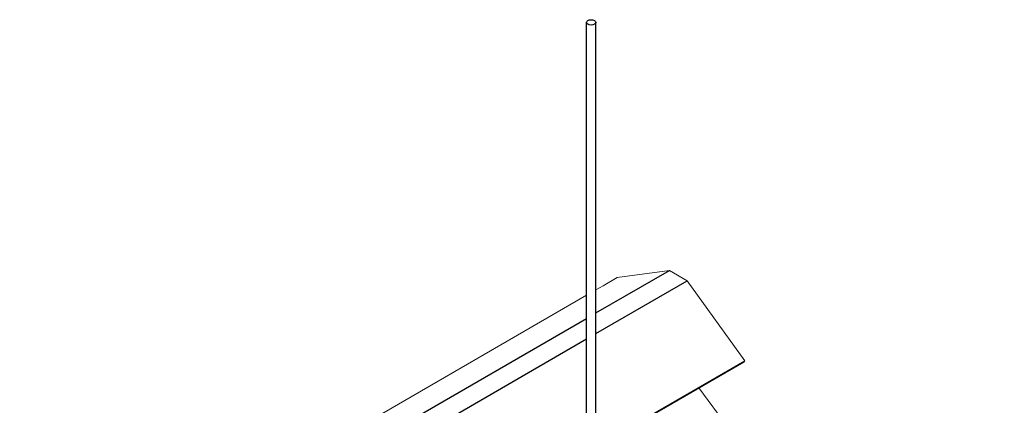
# Model space of a CAD drawing. Units: millimetres. Extents: x 60914 to 509639, y 346581 to 494675.
# Drawn here: x 107115 to 109182, y 382567 to 383376 of the extents above; entities that cross this region are included whole.
import ezdxf

# ---------------------------------------------------------------- set-up
doc = ezdxf.new("R2010")
doc.units = ezdxf.units.MM

msp = doc.modelspace()

# ---------------------------------------------------------------- linework, layer by layer
at = {"color": 5}
for p, q in [((108304.812, 382821.965), (108304.812, 383370.664)), ((108324.408, 382826.38), (108324.408, 383370.664)), ((108304.812, 382418.034), (108304.812, 382821.965)), ((108324.408, 382428.699), (108324.408, 382826.38))]:
    msp.add_line(p, q, dxfattribs=at)
for p, q in [((108324.408, 382760.55), (108478.777, 382849.757)), ((108324.408, 382717.326), (108516.148, 382828.314)), ((107223.099, 382124.124), (108304.812, 382749.226)), ((107261.301, 382101.951), (108304.812, 382705.983))]:
    msp.add_line(p, q)
at = {"color": 251, "linetype": 'Continuous', "lineweight": 0, "extrusion": (-0.605782, -0.086748, -0.790887)}
msp.add_line((108478.777, 382849.757), (108369.288, 382835.142), dxfattribs=at)
at = {"color": 251, "lineweight": 15, "ltscale": 100}
for p, q in [((108516.148, 382828.314), (108478.777, 382849.757)), ((108369.288, 382835.142), (108339.499, 382817.886)), ((108636.936, 382660.176), (108516.148, 382828.314)), ((108339.499, 382817.886), (108324.408, 382809.145)), ((108304.812, 382797.795), (107115.094, 382108.658)), ((108636.936, 382660.176), (108324.408, 382479.664)), ((108635.017, 382657.488), (108324.408, 382478.084)), ((108636.936, 382660.176), (108635.017, 382657.488))]:
    msp.add_line(p, q, dxfattribs=at)
at = {"color": 251, "linetype": 'Continuous', "lineweight": 0, "extrusion": (-1.11022e-16, 0.816497, 0.57735)}
msp.add_line((108540.86, 382603.123), (109181.865, 381739.348), dxfattribs=at)
at = {"color": 5}
msp.add_ellipse((108314.61, 383370.643), major_axis=(-9.798, 0), ratio=0.57735027, dxfattribs=at)

doc.saveas('drawing.dxf')
